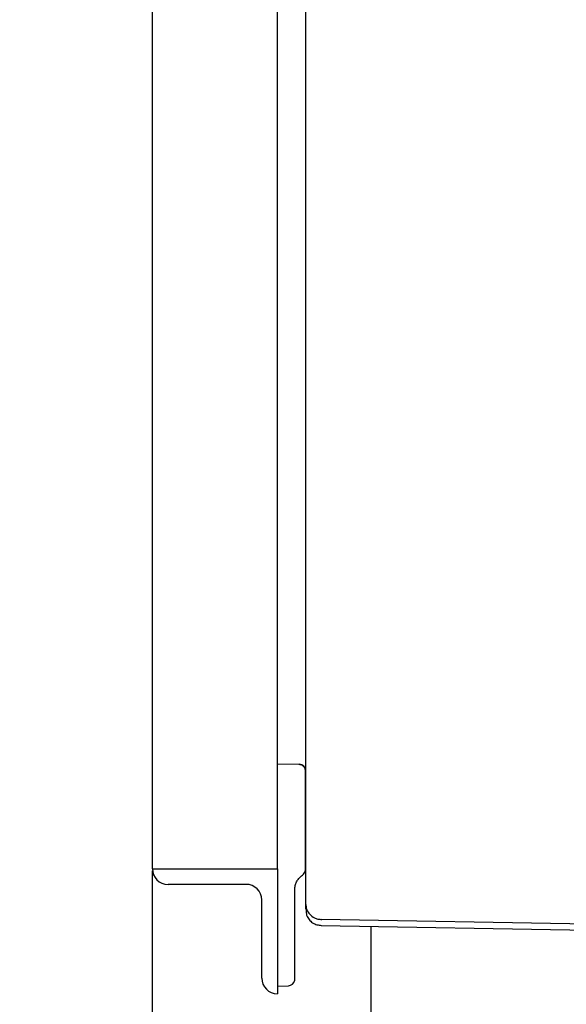
# Model space of a CAD drawing. Units: inches. Extents: x 4 to 348, y 3 to 271.
# Drawn here: x 91 to 97, y 88 to 100 of the extents above; entities that cross this region are included whole.
import ezdxf

# ---------------------------------------------------------------- set-up
doc = ezdxf.new("R2010")
doc.units = ezdxf.units.IN
doc.header["$MEASUREMENT"] = 0
doc.header["$PDSIZE"] = -1
doc.layers.add('DIMENSIONS', color=7, linetype='Continuous')
doc.dimstyles.get("Standard").update_dxf_attribs({"dimscale": 10, "dimtxt": 0.18, "dimasz": 0.18, "dimexe": 0.18, "dimexo": 0.0625, "dimgap": 0.09, "dimtad": 0, "dimtih": 1, "dimtoh": 1, "dimzin": 0, "dimdsep": 46, "dimtxsty": 'Standard', "dimcen": 0.09, "dimadec": 0, "dimazin": 0, "dimtfac": 1, "dimtofl": 0, "dimtmove": 0, "dimatfit": 3, "dimfxl": 0, "dimtolj": 1, "dimtzin": 0, "dimarcsym": 0})

# ---------------------------------------------------------------- blocks, each defined once
blk = doc.blocks.new('_D_2')
at = {"layer": 'Defpoints', "color": 0}
for p in [(90.579, 135.724), (95.487, 47.843), (136.315, 47.843)]:
    blk.add_point(p, dxfattribs=at)
at = {"layer": 'DIMENSIONS', "color": 0, "lineweight": -2}
for p, q in [((91.204, 135.724), (138.115, 135.724)), ((136.315, 133.924), (136.315, 93.584)), ((136.315, 49.643), (136.315, 89.984)), ((96.112, 47.843), (138.115, 47.843))]:
    blk.add_line(p, q, dxfattribs=at)
at = {"layer": 'DIMENSIONS', "color": 0}
for points in [[(136.015, 133.924), (136.615, 133.924), (136.315, 135.724)], [(136.015, 49.643), (136.615, 49.643), (136.315, 47.843)]]:
    blk.add_solid(points, dxfattribs=at)
at = {"layer": 'DIMENSIONS', "color": 0, "insert": (136.315, 92.684), "char_height": 1.8, "attachment_point": 2}
blk.add_mtext('\\A1;(88.00)', dxfattribs=at)

msp = doc.modelspace()

# ---------------------------------------------------------------- linework, layer by layer
at = {"color": 7, "linetype": 'Continuous', "lineweight": 25}
for p, q in [((92.173, 89.412), (92.173, 104.287)), ((93.673, 90.674), (93.673, 103.024)), ((94.013, 91.786), (94.013, 89.515)), ((93.673, 90.454), (93.673, 90.674)), ((93.673, 90.674), (93.935, 90.667)), ((94.007, 90.588), (94.01, 90.589)), ((93.673, 89.412), (93.673, 90.454)), ((94.013, 89.423), (94.013, 90.447)), ((94.013, 89.515), (94.013, 88.992)), ((92.173, 89.411), (92.173, 89.412)), ((92.173, 89.412), (93.673, 89.412)), ((93.673, 89.412), (93.673, 87.912)), ((92.174, 77.849), (92.174, 89.388)), ((93.298, 89.224), (92.36, 89.224)), ((93.883, 88.387), (93.883, 89.166)), ((93.485, 88.099), (93.485, 89.037)), ((94.013, 88.992), (94.013, 88.992)), ((94.199, 88.804), (94.199, 88.802)), ((100.395, 88.694), (94.199, 88.802)), ((94.199, 88.732), (100.415, 88.624)), ((94.799, 80.118), (94.799, 88.722)), ((93.673, 88.004), (93.805, 88.008)), ((93.673, 87.912), (93.673, 87.912))]:
    msp.add_line(p, q, dxfattribs=at)
for centre, radius, start, end in [((93.933, 90.587), 0.08, 0, 88.5), ((92.36, 89.411), 0.187, 180, 270), ((93.298, 89.037), 0.188, 0, 90), ((93.673, 88.099), 0.187, 180, 270), ((93.803, 88.088), 0.08, 271.5, 349.8502)]:
    msp.add_arc(centre, radius, start, end, dxfattribs=at)
for points, knots in [([(94.013, 101.877), (94.013, 100.939), (94.013, 99.062), (94.013, 96.447), (94.013, 94.033), (94.013, 92.558), (94.013, 91.821)], [0, 0, 0, 0, 0.279977, 0.560009, 0.780019, 1, 1, 1, 1]), ([(94.013, 91.821), (94.013, 91.814), (94.013, 91.802), (94.013, 91.791), (94.013, 91.786)], [0, 0, 0, 0, 0.560003, 1, 1, 1, 1]), ([(94.007, 90.613), (94.004, 90.62), (93.997, 90.634), (93.978, 90.65), (93.957, 90.661), (93.942, 90.662), (93.934, 90.663)], [0, 0, 0, 0, 0.255355, 0.514691, 0.76619, 1, 1, 1, 1]), ([(94.011, 90.601), (94.01, 90.606), (94.008, 90.615), (94.003, 90.616), (94, 90.617)], [0, 0, 0, 0, 0.480758, 1, 1, 1, 1]), ([(94.011, 90.447), (94.011, 90.463), (94.011, 90.493), (94.011, 90.535), (94.011, 90.569), (94.011, 90.583), (94.011, 90.59)], [0, 0, 0, 0, 0.249868, 0.499812, 0.749855, 1, 1, 1, 1]), ([(94.011, 90.578), (94.011, 90.583), (94.011, 90.588), (94.011, 90.59), (94.011, 90.59)], [0, 0, 0, 0, 0.937529, 1, 1, 1, 1]), ([(94.013, 90.447), (94.013, 90.468), (94.013, 90.509), (94.013, 90.554), (94.013, 90.577), (94.013, 90.58), (94.013, 90.581)], [0, 0, 0, 0, 0.336774, 0.673643, 0.939165, 1, 1, 1, 1]), ([(93.964, 89.327), (93.972, 89.333), (93.986, 89.346), (94.002, 89.37), (94.011, 89.396), (94.012, 89.414), (94.013, 89.423)], [0, 0, 0, 0, 0.265051, 0.520071, 0.765056, 1, 1, 1, 1]), ([(93.883, 89.166), (93.884, 89.181), (93.886, 89.212), (93.903, 89.256), (93.928, 89.296), (93.952, 89.316), (93.964, 89.327)], [0, 0, 0, 0, 0.247844, 0.500285, 0.741885, 1, 1, 1, 1]), ([(94.013, 88.995), (94.015, 88.97), (94.02, 88.923), (94.06, 88.862), (94.109, 88.825), (94.161, 88.806), (94.191, 88.804), (94.207, 88.803)], [0, 0, 0, 0, 0.242524, 0.465352, 0.702296, 0.838303, 1, 1, 1, 1]), ([(94.013, 88.992), (94.013, 88.969), (94.013, 88.928), (94.013, 88.927), (94.013, 88.926)], [0, 0, 0, 0, 0.559954, 1, 1, 1, 1]), ([(94.013, 88.992), (94.013, 88.992), (94.013, 88.992), (94.013, 88.992), (94.013, 88.992)], [0, 0, 0, 0, 0.759763, 1, 1, 1, 1]), ([(94.016, 88.958), (94.017, 88.932), (94.019, 88.88), (94.023, 88.863), (94.025, 88.854)], [0, 0, 0, 0, 0.499966, 1, 1, 1, 1]), ([(94.025, 88.854), (94.034, 88.836), (94.051, 88.801), (94.095, 88.762), (94.147, 88.737), (94.183, 88.734), (94.201, 88.732)], [0, 0, 0, 0, 0.25541, 0.514855, 0.766369, 1, 1, 1, 1]), ([(93.881, 88.165), (93.881, 88.165), (93.881, 88.188), (93.881, 88.267), (93.881, 88.347), (93.881, 88.387)], [0, 0, 0, 0, 0.004646, 0.502318, 1, 1, 1, 1]), ([(93.883, 88.088), (93.883, 88.09), (93.883, 88.095), (93.883, 88.134), (93.883, 88.197), (93.883, 88.284), (93.883, 88.353), (93.883, 88.387)], [0, 0, 0, 0, 0.186758, 0.373567, 0.560345, 0.78018, 1, 1, 1, 1]), ([(93.881, 88.073), (93.881, 88.078), (93.881, 88.086), (93.881, 88.139), (93.881, 88.165)], [0, 0, 0, 0, 0.502353, 1, 1, 1, 1])]:
    msp.add_open_spline(points, degree=3, knots=knots, dxfattribs=at)

# ---------------------------------------------------------------- dimensions: what is measured, and where the dimension line sits
at = {"layer": 'DIMENSIONS'}
dim = msp.add_linear_dim(base=(136.315, 47.843), p1=(90.579, 135.724), p2=(95.487, 47.843), angle=90, text='(88.00)', dimstyle='Standard', dxfattribs=at)
dim.commit()
dim.dimension.update_dxf_attribs({"geometry": '_D_2', "text_midpoint": (136.315, 91.784), "dimtype": 160})

doc.saveas('drawing.dxf')
